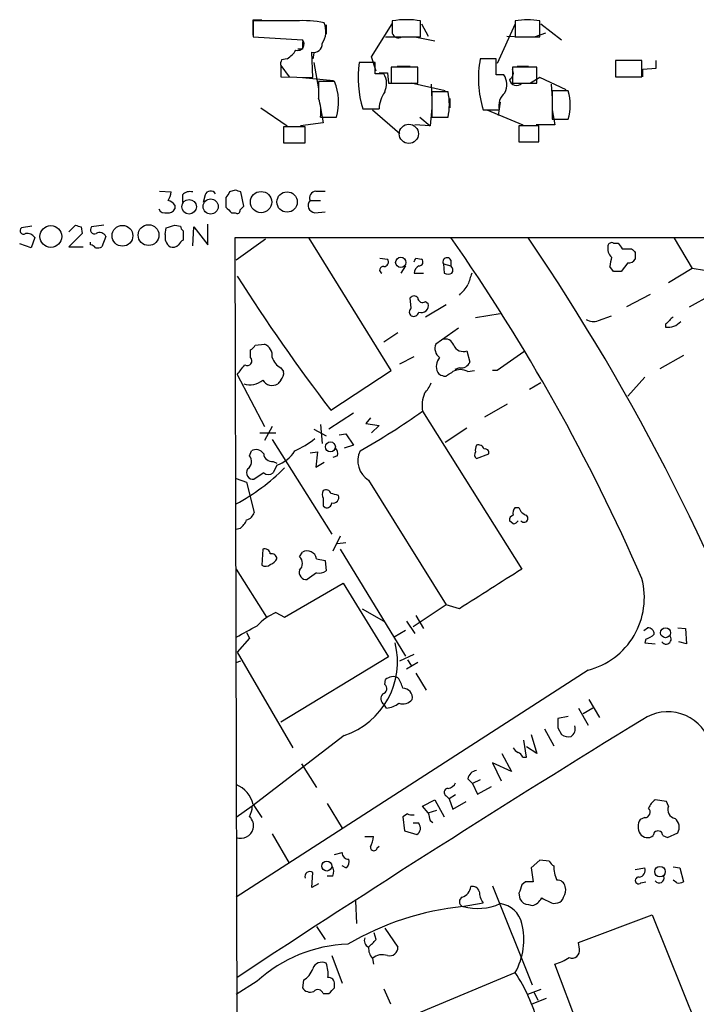
# Model space of a CAD drawing. Extents: x 0 to 1047, y 4 to 880.
# Drawn here: x 36 to 96, y 791 to 879 of the extents above; entities that cross this region are included whole.
import ezdxf

# ---------------------------------------------------------------- set-up
doc = ezdxf.new("R2010")
doc.units = 0
doc.header["$MEASUREMENT"] = 0
doc.layers.add('MAIN', color=5, linetype='CONTINUOUS')

msp = doc.modelspace()

# ---------------------------------------------------------------- linework, layer by layer
at = {"layer": 'MAIN'}
for p, q in [((56.4727, 879.4327), (57.2347, 879.4327)), ((60.2827, 879.348), (56.4727, 879.348)), ((56.4727, 879.348), (56.4727, 877.9087)), ((62.992, 879.0093), (62.992, 878.1627)), ((67.056, 876.1307), (68.9187, 879.094)), ((68.9187, 879.348), (68.9187, 878.2473)), ((71.4587, 877.9087), (71.4587, 879.348)), ((71.5433, 879.094), (72.136, 877.9933)), ((79.9253, 879.094), (78.3167, 875.538)), ((79.9253, 879.348), (79.9253, 877.9087)), ((82.1267, 877.9087), (82.1267, 879.348)), ((82.2113, 879.094), (84.074, 877.6547)), ((56.4727, 877.9087), (60.8753, 877.6547)), ((68.326, 877.9087), (69.6807, 877.9087)), ((69.7653, 877.9087), (71.4587, 877.9087)), ((70.9507, 877.9087), (72.7287, 877.57)), ((79.1633, 877.9933), (80.518, 877.9087)), ((79.9253, 877.9087), (82.1267, 877.9087)), ((82.6347, 878.2473), (81.7033, 877.9087)), ((60.8753, 876.808), (60.452, 876.808)), ((59.5207, 875.9613), (59.0127, 875.8767)), ((61.8067, 874.268), (61.722, 876.554)), ((61.8913, 876.4693), (61.8067, 875.9613)), ((67.4793, 874.8607), (67.056, 876.1307)), ((78.232, 875.9613), (76.7927, 875.9613)), ((78.232, 874.522), (78.232, 875.9613)), ((58.928, 875.3687), (59.69, 874.3527)), ((58.928, 875.284), (58.928, 874.3527)), ((61.8913, 875.6227), (62.3147, 873.252)), ((67.3947, 875.6227), (65.9553, 875.6227)), ((67.3947, 874.6067), (67.3947, 875.6227)), ((71.2047, 875.1993), (68.834, 875.1993)), ((68.834, 875.1993), (68.834, 873.76)), ((69.342, 875.284), (70.5273, 875.284)), ((71.2047, 873.76), (71.2047, 875.1993)), ((81.8727, 875.1993), (79.6713, 875.1993)), ((79.6713, 875.1993), (79.6713, 873.76)), ((80.0947, 875.284), (81.1107, 875.284)), ((81.8727, 873.76), (81.8727, 875.1993)), ((91.2707, 875.792), (88.9, 875.792)), ((88.9, 875.792), (88.9, 874.3527)), ((88.9, 875.1147), (88.9, 874.522)), ((91.2707, 874.3527), (91.2707, 875.792)), ((91.3553, 875.03), (92.5407, 875.1147)), ((91.3553, 874.3527), (91.3553, 875.03)), ((92.5407, 875.1147), (92.5407, 875.792)), ((58.928, 874.3527), (61.8067, 874.268)), ((60.8753, 874.268), (63.6693, 874.014)), ((68.1567, 874.6067), (67.3947, 874.6067)), ((67.7333, 874.6913), (68.4953, 874.6913)), ((68.4953, 874.6913), (68.58, 873.76)), ((78.9093, 874.522), (78.232, 874.522)), ((82.1267, 874.268), (81.28, 873.76)), ((84.4973, 873.1673), (82.1267, 874.268)), ((88.9, 874.3527), (91.2707, 874.3527)), ((63.754, 873.9293), (62.3147, 873.9293)), ((68.58, 873.76), (69.4267, 873.76)), ((68.834, 873.76), (71.2047, 873.76)), ((73.66, 873.0827), (70.612, 873.76)), ((72.39, 873.6753), (72.4747, 872.236)), ((79.6713, 873.76), (81.8727, 873.76)), ((83.1427, 873.6753), (83.2273, 872.4053)), ((73.914, 872.998), (72.4747, 872.998)), ((72.4747, 872.998), (72.4747, 870.712)), ((74.0833, 872.4053), (74.0833, 871.5587)), ((84.6667, 873.0827), (83.2273, 873.0827)), ((83.2273, 873.0827), (83.2273, 870.5427)), ((57.15, 871.5587), (59.5207, 869.95)), ((62.484, 871.5587), (62.738, 870.204)), ((66.294, 871.474), (67.7333, 871.474)), ((72.4747, 871.5587), (72.3053, 869.95)), ((78.5707, 872.0667), (78.4013, 870.8813)), ((62.484, 870.712), (63.9233, 870.712)), ((67.1407, 871.3893), (69.596, 869.2727)), ((71.374, 870.712), (72.3053, 869.95)), ((72.4747, 870.712), (73.914, 870.712)), ((77.0467, 871.3893), (78.486, 871.3893)), ((77.3853, 871.3893), (80.6027, 870.0347)), ((83.2273, 871.3893), (83.4813, 870.0347)), ((61.1293, 869.8653), (59.182, 869.8653)), ((59.182, 869.8653), (59.182, 868.426)), ((62.738, 870.204), (60.706, 869.95)), ((61.1293, 868.426), (61.1293, 869.8653)), ((72.3053, 869.95), (70.9507, 870.0347)), ((82.042, 869.95), (80.264, 869.95)), ((80.264, 869.95), (80.264, 868.5107)), ((83.4813, 870.0347), (81.788, 870.0347)), ((82.042, 868.5107), (82.042, 869.95)), ((83.2273, 870.5427), (84.6667, 870.5427)), ((59.182, 868.426), (61.1293, 868.426)), ((59.6053, 868.426), (60.7907, 868.426)), ((80.264, 868.5107), (82.042, 868.5107)), ((48.0907, 864.108), (49.1067, 864.0233)), ((50.1227, 863.7693), (50.1227, 863.092)), ((52.1547, 863.7693), (51.9853, 863.092)), ((54.864, 864.1927), (54.356, 864.0233)), ((55.626, 862.7533), (55.372, 864.0233)), ((62.0607, 864.108), (62.9073, 864.108)), ((49.4453, 862.838), (49.4453, 862.4993)), ((54.0173, 863.5153), (54.0173, 862.6687)), ((55.2873, 862.4147), (55.626, 862.7533)), ((61.5527, 863.2613), (62.484, 863.2613)), ((54.5253, 862.1607), (54.864, 862.1607)), ((61.976, 862.1607), (62.9073, 862.2453)), ((36.6607, 860.9753), (35.7293, 860.806)), ((39.9627, 860.4673), (40.5553, 861.06)), ((41.0633, 860.8907), (41.148, 860.298)), ((43.0953, 861.06), (41.9947, 860.8907)), ((49.4453, 861.06), (49.9533, 860.9753)), ((51.054, 859.1973), (51.1387, 860.8907)), ((51.1387, 860.8907), (52.4087, 859.282)), ((52.4087, 859.282), (52.4087, 861.1447)), ((41.148, 860.298), (39.9627, 859.1127)), ((43.2647, 860.044), (42.926, 859.1127)), ((48.5987, 860.2133), (48.6833, 860.806)), ((50.2073, 860.552), (50.2073, 859.7053)), ((36.576, 859.028), (35.56, 859.3667)), ((36.9147, 859.9593), (36.576, 859.028)), ((41.91, 859.282), (41.91, 859.536)), ((55.118, 749.3847), (54.864, 859.9593)), ((54.864, 859.9593), (605.79, 859.9593)), ((57.5733, 859.79), (54.9487, 857.9273)), ((68.834, 848.0213), (61.468, 859.8747)), ((88.7307, 859.4513), (89.154, 859.4513)), ((94.1493, 859.8747), (95.758, 857.1653)), ((39.9627, 859.1127), (41.2327, 859.1127)), ((89.4927, 858.9433), (90.3393, 858.9433)), ((90.678, 858.6047), (90.678, 858.012)), ((67.818, 858.0967), (68.4953, 858.012)), ((70.104, 857.4193), (69.6807, 856.742)), ((71.0353, 858.0967), (71.5433, 858.012)), ((73.4907, 857.5887), (73.5753, 856.742)), ((73.4907, 857.5887), (74.168, 857.4193)), ((74.168, 857.9273), (74.168, 857.4193)), ((90.0007, 857.6733), (89.408, 856.9113)), ((70.866, 856.742), (71.7127, 856.742)), ((88.7307, 856.9113), (88.392, 857.3347)), ((95.758, 857.1653), (93.6413, 855.8953)), ((96.8587, 856.996), (95.758, 857.1653)), ((89.916, 853.7787), (92.0327, 854.8793)), ((97.4513, 854.7947), (95.504, 853.694)), ((70.612, 853.6093), (70.5273, 854.5407)), ((71.882, 854.202), (72.136, 854.0327)), ((71.882, 852.8473), (73.7447, 853.948)), ((78.5707, 853.1013), (76.3693, 852.7627)), ((87.376, 852.5087), (88.5613, 852.932)), ((93.3873, 852.17), (93.3873, 851.916)), ((69.4267, 851.408), (68.1567, 850.5613)), ((74.8453, 851.8313), (72.8133, 850.392)), ((56.642, 850.3073), (57.4887, 850.392)), ((56.2187, 849.2067), (56.2187, 849.884)), ((75.6073, 849.7993), (75.8613, 848.7833)), ((69.596, 848.614), (70.866, 849.2913)), ((94.996, 849.376), (92.8793, 848.1907)), ((55.0333, 847.6827), (57.4887, 843.026)), ((58.928, 848.2753), (59.182, 847.9367)), ((63.4153, 844.4653), (68.834, 848.0213)), ((74.93, 848.2753), (74.5067, 848.106)), ((75.692, 847.9367), (76.2847, 848.0213)), ((78.3167, 848.0213), (77.8933, 848.0213)), ((58.928, 847.1747), (58.674, 846.836)), ((82.2113, 846.9207), (81.1953, 846.328)), ((91.5247, 847.4287), (90.0007, 845.7353)), ((77.216, 843.8727), (79.248, 845.058)), ((65.4473, 844.2113), (63.246, 842.772)), ((71.628, 844.3807), (80.518, 830.2413)), ((66.9713, 843.788), (66.548, 843.28)), ((66.548, 843.28), (67.7333, 843.1107)), ((57.0653, 842.4333), (58.5047, 842.4333)), ((58.166, 843.026), (57.4887, 841.756)), ((61.8913, 842.772), (62.992, 842.1793)), ((62.484, 843.1953), (62.6533, 841.502)), ((67.7333, 843.1107), (67.056, 842.4333)), ((75.6073, 842.8567), (73.66, 841.5867)), ((58.166, 841.8407), (63.5, 833.374)), ((64.1773, 842.264), (64.77, 842.3487)), ((64.77, 842.3487), (65.4473, 841.3327)), ((56.134, 840.4013), (56.3033, 840.8247)), ((61.5527, 840.6553), (62.23, 840.74)), ((62.23, 840.74), (62.0607, 839.3853)), ((65.4473, 841.3327), (64.6007, 841.0787)), ((58.2507, 839.8933), (58.5893, 839.724)), ((62.0607, 839.3853), (62.8227, 839.8087)), ((64.008, 840.4013), (63.5847, 840.232)), ((76.454, 840.1473), (77.5547, 840.5707)), ((57.404, 838.8773), (56.5573, 838.2847)), ((58.5893, 839.5547), (58.2507, 838.8773)), ((54.9487, 838.3693), (55.88, 838.0307)), ((55.88, 838.0307), (56.5573, 835.3213)), ((66.802, 838.2), (73.7447, 827.024)), ((62.738, 835.914), (62.9073, 835.7447)), ((79.9253, 835.7447), (80.264, 835.7447)), ((79.756, 834.3053), (79.4173, 834.5593)), ((55.2873, 833.882), (54.9487, 833.7973)), ((64.262, 833.2047), (63.5847, 831.85)), ((57.3193, 832.0193), (57.2347, 830.58)), ((64.008, 832.5273), (64.77, 832.612)), ((64.262, 832.0193), (70.104, 822.452)), ((60.6213, 831.342), (60.8753, 831.7653)), ((62.1453, 831.1727), (62.9073, 831.0033)), ((62.9073, 831.0033), (62.992, 830.072)), ((54.9487, 830.2413), (57.658, 825.9233)), ((62.1453, 829.9027), (61.2987, 829.31)), ((59.2667, 825.9233), (64.516, 828.9713)), ((64.516, 828.9713), (68.58, 822.3673)), ((66.2093, 826.6853), (68.1567, 825.5847)), ((73.7447, 827.024), (70.7813, 825.0767)), ((74.93, 826.6853), (73.7447, 827.024)), ((58.5047, 826.3467), (59.2667, 825.9233)), ((71.0353, 826.0927), (71.7127, 824.9073)), ((70.104, 824.738), (69.088, 824.1453)), ((70.1887, 825.5847), (70.9507, 824.484)), ((91.44, 824.738), (91.7787, 824.992)), ((94.488, 824.992), (95.1653, 824.9073)), ((95.1653, 824.9073), (95.25, 823.5527)), ((56.134, 824.0607), (55.0333, 822.7907)), ((55.88, 824.5687), (56.134, 824.0607)), ((91.6093, 823.976), (91.5247, 823.6373)), ((91.5247, 823.6373), (92.456, 823.5527)), ((95.25, 823.5527), (94.5727, 823.722)), ((55.0333, 822.7907), (60.0287, 814.2393)), ((68.58, 822.3673), (58.928, 816.5253)), ((69.596, 822.0287), (70.866, 822.6213)), ((70.2733, 822.1133), (70.612, 821.6053)), ((54.9487, 821.8593), (55.372, 822.0287)), ((71.2047, 821.8593), (70.1887, 821.2667)), ((86.4447, 821.182), (54.9487, 800.862)), ((68.2413, 819.912), (68.326, 820.3353)), ((71.0353, 820.928), (71.9667, 819.404)), ((86.5293, 818.5573), (87.4607, 816.9487)), ((68.4107, 817.7953), (68.1567, 818.134)), ((85.598, 817.7953), (86.4447, 816.2713)), ((86.868, 817.7953), (86.0213, 817.2873)), ((84.6667, 817.0333), (83.7353, 816.864)), ((82.55, 815.9327), (83.3967, 814.4087)), ((83.7353, 816.0173), (84.074, 815.4247)), ((64.6007, 815.34), (56.388, 808.99)), ((81.3647, 815.4247), (81.8727, 813.7313)), ((80.9413, 813.3927), (80.6873, 814.9167)), ((81.8727, 813.7313), (80.9413, 814.324)), ((78.74, 813.7313), (79.5867, 812.1227)), ((80.6027, 813.3927), (80.9413, 813.3927)), ((60.7907, 812.8), (62.1453, 810.6833)), ((79.5867, 812.1227), (77.8933, 812.8847)), ((77.8933, 812.8847), (78.6553, 811.276)), ((75.692, 811.4453), (76.1153, 811.022)), ((76.7927, 811.3607), (76.1153, 811.022)), ((76.1153, 811.022), (76.5387, 810.0907)), ((76.5387, 810.0907), (77.8087, 810.768)), ((73.7447, 809.9213), (73.9987, 809.6673)), ((74.5913, 810.006), (73.9987, 809.6673)), ((56.388, 808.99), (54.9487, 807.974)), ((56.4727, 809.1593), (57.2347, 807.974)), ((63.0767, 809.244), (64.4313, 807.0427)), ((71.628, 808.99), (72.7287, 809.5827)), ((72.136, 808.3973), (71.628, 808.99)), ((72.7287, 809.5827), (73.5753, 808.0587)), ((73.9987, 809.6673), (74.3373, 808.736)), ((74.3373, 808.736), (75.5227, 809.4133)), ((93.472, 809.4133), (92.456, 809.5827)), ((93.6413, 808.99), (93.472, 809.4133)), ((70.2733, 808.3127), (69.85, 808.0587)), ((69.85, 808.0587), (70.0193, 806.7887)), ((72.136, 808.3973), (72.898, 808.6513)), ((91.5247, 807.974), (91.1013, 807.8047)), ((71.2893, 807.466), (70.7813, 807.466)), ((72.3053, 807.72), (72.5593, 807.5507)), ((58.166, 806.5347), (59.69, 803.91)), ((66.4633, 806.2807), (67.2253, 806.2807)), ((70.0193, 806.7887), (71.12, 806.45)), ((93.1333, 806.3653), (93.5567, 806.196)), ((93.5567, 806.196), (94.488, 806.6193)), ((67.564, 805.2647), (67.7333, 805.434)), ((63.754, 804.672), (64.4313, 804.8413)), ((64.77, 803.4867), (64.4313, 803.656)), ((82.1267, 804.164), (81.3647, 803.4867)), ((82.9733, 804.0793), (82.1267, 804.164)), ((94.0647, 803.5713), (94.6573, 803.4867)), ((61.722, 801.7087), (61.8067, 803.0633)), ((63.5847, 802.7247), (63.0767, 802.7247)), ((81.3647, 803.4867), (81.534, 802.2167)), ((90.678, 803.3173), (91.5247, 803.4867)), ((94.6573, 803.4867), (94.996, 802.2167)), ((62.3147, 802.0473), (61.722, 801.7087)), ((77.8933, 801.878), (81.4493, 792.988)), ((80.8567, 802.2167), (80.518, 801.9627)), ((91.186, 802.132), (91.6093, 802.2167)), ((94.4033, 802.132), (94.0647, 802.386)), ((80.264, 801.2007), (80.3487, 800.6927)), ((65.6167, 800.5233), (65.7013, 798.4913)), ((75.184, 800.0153), (77.0467, 800.354)), ((81.1107, 800.1847), (81.4493, 800.1)), ((83.312, 800.2693), (83.7353, 800.354)), ((85.598, 796.798), (92.202, 799.2533)), ((92.202, 799.2533), (98.298, 784.098)), ((62.1453, 798.2373), (62.9073, 797.052)), ((67.4793, 797.052), (67.31, 797.6447)), ((68.2413, 798.068), (69.4267, 796.3747)), ((85.6827, 796.2053), (85.598, 796.798)), ((63.5, 795.6127), (64.4313, 793.1573)), ((67.1407, 795.3587), (67.2253, 794.8507)), ((86.106, 787.908), (83.4813, 794.8507)), ((68.58, 789.3473), (79.9253, 794.0887)), ((56.8113, 793.3267), (54.9487, 792.1413)), ((60.96, 793.4113), (60.8753, 792.734)), ((63.754, 792.734), (63.754, 793.0727)), ((62.738, 792.226), (63.246, 792.226)), ((68.1567, 792.6493), (68.7493, 791.2947)), ((82.2113, 792.5647), (81.026, 792.1413)), ((81.6187, 792.3107), (81.9573, 791.6333)), ((81.4493, 791.2947), (82.7193, 791.8027))]:
    msp.add_line(p, q, dxfattribs=at)
at = {"layer": 'MAIN', "color": 5}
msp.add_circle((70.4003, 869.2304), 0.8616, dxfattribs=at)
at = {"layer": 'MAIN'}
for centre, radius in [((57.1709, 863.1155), 0.9518), ((59.4971, 863.1267), 0.9116), ((50.729, 862.6974), 0.6526), ((52.656, 862.7214), 0.6761), ((38.3501, 860.038), 0.9767), ((44.7589, 860.1015), 0.9338), ((47.0985, 860.1617), 0.9325), ((69.6804, 857.7198), 0.459), ((63.3828, 841.1902), 0.4419), ((93.3843, 824.5355), 0.4423), ((63.051, 803.6394), 0.4481), ((92.8868, 803.135), 0.4722)]:
    msp.add_circle(centre, radius, dxfattribs=at)
for centre, radius, start, end in [((-282.2272, 878.7554), 338.7006, 359.885409, 0.114575), ((70.1887, 872.0582), 7.3996, 80.117344, 99.882656), ((81.026, 873.6916), 5.7625, 78.988217, 101.011783), ((60.9601, 870.3726), 9.0009, 78.057248, 94.316099), ((60.9111, 878.4135), 2.0591, 327.791097, 21.815878), ((60.446, 877.2736), 0.5741, 253.47189, 41.59624), ((69.4689, 878.3953), 0.5698, 195.05579, 301.34662), ((230.2252, 877.1466), 169.3502, 179.885409, 180.114558), ((61.8982, 877.2888), 0.7556, 256.515474, 2.063), ((58.207, 878.037), 2.4565, 302.329512, 327.670488), ((86.4512, 874.2048), 9.8169, 169.692804, 196.666541), ((59.8583, 875.4535), 0.9456, 153.413271, 190.325982), ((74.8477, 874.2605), 8.9961, 171.290735, 198.04382), ((79.0788, 874.6913), 0.6825, 299.735509, 29.754253), ((66.7913, 873.7283), 1.6235, 333.267653, 32.75431), ((77.5444, 873.6436), 1.6232, 333.261302, 32.763859), ((443.3144, 873.1673), 381.0005, 179.885409, 180.114592), ((59.1568, 872.0743), 4.9574, 344.049683, 21.974395), ((80.0523, 874.2045), 0.6438, 189.459396, 316.334268), ((59.4354, 871.2623), 3.0979, 349.767776, 21.651666), ((70.7826, 871.3042), 3.054, 146.316176, 176.812781), ((68.2001, 871.855), 5.8271, 348.687946, 11.312054), ((80.0419, 871.7173), 1.5901, 131.223889, 191.904247), ((80.4311, 871.8127), 4.4219, 343.309195, 16.690805), ((47.5821, 864.1082), 1.527, 326.315136, 356.812677), ((50.8, 863.1203), 0.938, 74.289525, 136.222366), ((52.6399, 863.5968), 0.5149, 29.9657, 160.428505), ((181.1981, 779.0867), 152.6537, 146.192759, 146.421922), ((12.768, 737.108), 133.8753, 71.443693, 71.672876), ((62.1506, 863.4783), 0.6361, 98.125007, 199.947705), ((48.5144, 862.1612), 1.1509, 36.018589, 72.906421), ((181.2462, 989.3895), 179.5699, 224.885363, 225.114592), ((62.0489, 862.8205), 0.6637, 138.383666, 263.695075), ((48.5987, 862.8064), 0.6675, 207.39036, 284.692011), ((48.8526, 862.8382), 0.6827, 262.88227, 330.239505), ((55.0334, 862.3582), 0.2602, 229.379598, 12.545532), ((83.1318, 987.9676), 133.8592, 251.453803, 251.683), ((42.2656, 860.6367), 0.3714, 136.844093, 294.225635), ((-14.4356, 1051.4329), 200.8049, 288.320339, 288.549522), ((50.5042, 861.018), 0.5526, 184.432108, 237.497791), ((35.8987, 860.552), 0.3053, 123.700477, 303.684862), ((36.2372, 859.4934), 0.8222, 34.515342, 101.875738), ((42.7347, 859.8154), 0.5772, 23.331539, 123.274369), ((49.6356, 859.9804), 1.0627, 167.340787, 234.733698), ((41.8677, 858.7318), 0.5518, 32.463229, 85.603684), ((49.276, 859.7689), 0.7037, 248.83972, 316.214956), ((50.5034, 858.9859), 0.778, 112.371722, 157.628278), ((-71.0486, 758.6347), 177.0721, 23.553875, 34.905333), ((-81.7866, 748.921), 197.0945, 19.380233, 34.259822), ((89.2812, 858.9856), 1.0794, 168.690068, 228.16942), ((88.5754, 859.1269), 0.3597, 64.418165, 168.711937), ((216.3348, 943.8798), 152.6536, 213.578047, 213.80721), ((42.5028, 859.9583), 0.9456, 259.674018, 296.58673), ((175.1461, 943.4363), 119.7132, 224.893801, 225.123018), ((68.1567, 857.758), 0.4233, 270, 36.875312), ((-13.7342, 900.2572), 94.6751, 333.327178, 333.556334), ((71.8683, 856.5865), 1.0143, 124.808763, 171.181257), ((71.3355, 857.7503), 0.3342, 262.054159, 51.549055), ((73.8293, 857.7581), 0.3786, 26.544748, 206.578587), ((73.8151, 857.0312), 0.5245, 326.540181, 47.719698), ((93.7834, 856.6968), 5.429, 164.131001, 173.252245), ((90.0853, 858.3506), 0.6826, 262.88019, 330.261365), ((194.6953, 944.9243), 165.3071, 212.342671, 217.424192), ((68.0967, 857.0313), 0.3093, 78.813597, 249.28568), ((73.914, 857.3769), 0.7196, 241.921424, 298.078576), ((329.8686, 771.5566), 267.7503, 161.448775, 161.677951), ((89.0693, 687.6114), 169.3002, 89.885375, 90.114591), ((72.1305, 857.8627), 4.1533, 312.379942, 329.038609), ((70.866, 854.2865), 0.4235, 36.888839, 143.111161), ((71.628, 854.5406), 0.4233, 179.986464, 306.875312), ((71.5306, 853.854), 0.6312, 247.526061, 16.445375), ((70.8661, 853.2706), 0.4233, 126.878017, 233.113861), ((70.8236, 853.3553), 0.4733, 243.440363, 349.703815), ((86.9103, 853.6519), 1.2344, 239.042611, 292.164276), ((263.0634, 683.1463), 239.4974, 134.881196, 135.110362), ((93.5995, 853.4103), 1.5093, 261.917679, 319.196539), ((55.9226, 850.6034), 0.778, 292.371723, 337.628278), ((57.0596, 849.3606), 1.1171, 352.080983, 67.410909), ((73.7236, 850.0111), 0.9868, 157.293933, 234.602713), ((73.653, 850.0393), 0.8144, 19.213678, 107.656219), ((75.2631, 850.6331), 0.902, 201.173872, 292.431267), ((502.8584, 256.209), 728.3388, 125.4249153, 125.6540946), ((55.9262, 848.8969), 0.4261, 239.619674, 46.645267), ((59.6115, 849.6119), 1.5012, 195.659153, 242.916063), ((74.1395, 848.3954), 1.278, 140.594514, 205.161515), ((75.0999, 849.0714), 0.8141, 257.952928, 339.274263), ((-156.2779, 1017.4559), 271.0634, 321.220652, 321.449835), ((58.4199, 847.7674), 0.7807, 310.605275, 12.524827), ((73.4483, 848.1482), 0.5518, 212.463229, 265.603684), ((73.6271, 847.8379), 0.3262, 227.33528, 331.588605), ((73.1124, 849.4982), 1.9846, 293.822957, 308.111987), ((75.0146, 846.6873), 1.4212, 61.534325, 118.46213), ((56.1763, 848.4869), 1.7402, 251.565051, 311.057697), ((58.163, 847.6706), 0.9786, 210.445657, 301.477858), ((69.9209, 847.8376), 2.6338, 315.432244, 339.627527), ((74.6493, 844.8759), 3.0616, 158.674689, 189.308184), ((31.4992, 901.2716), 69.6196, 299.744677, 305.197771), ((56.1706, 849.3174), 9.3992, 295.371198, 308.144388), ((56.7301, 840.1623), 0.788, 31.216895, 122.794642), ((57.6258, 842.4291), 3.0316, 288.531172, 328.046304), ((63.4153, 840.613), 0.6294, 340.344339, 47.723862), ((67.8733, 839.934), 2.0382, 154.087423, 238.291396), ((76.708, 840.486), 0.4234, 143.132809, 233.132809), ((77.3015, 840.9092), 0.9474, 153.448472, 190.287538), ((76.6339, 840.8459), 0.519, 16.58081, 110.282109), ((77.2301, 840.6694), 0.3393, 343.087238, 106.928918), ((55.5105, 839.8856), 0.8091, 304.14965, 39.594322), ((58.1379, 840.6202), 0.7356, 183.858635, 278.820778), ((46.0898, 852.4789), 18.6359, 298.383319, 314.997174), ((56.4605, 838.8773), 0.6005, 145.661518, 279.277214), ((57.8274, 839.322), 0.614, 226.405547, 313.587694), ((63.3729, 836.93), 0.7196, 151.921424, 208.078576), ((62.9919, 836.9158), 0.4348, 13.147711, 125.73378), ((232.0879, 836.2526), 169.3502, 179.885409, 180.114558), ((21.404, 667.58), 174.5654, 75.845185, 76.074368), ((63.6218, 836.6594), 0.5063, 256.07904, 21.542915), ((55.5836, 835.6177), 1.0178, 286.930557, 343.069443), ((63.0391, 836.1868), 0.4613, 253.399492, 357.664214), ((80.3487, 835.279), 0.6294, 132.276138, 199.655661), ((81.2377, 836.0409), 1.0178, 196.919786, 253.067804), ((54.0609, 835.4474), 1.9886, 308.076638, 336.171495), ((79.8661, 834.627), 0.4539, 104.039305, 188.578205), ((79.7133, 834.8562), 0.5525, 274.432108, 327.497791), ((80.7014, 834.7992), 0.3598, 221.822669, 48.177331), ((57.5041, 831.5613), 0.4938, 4.029405, 111.973753), ((61.2881, 830.9928), 0.8759, 11.852609, 118.118662), ((58.1284, 831.1539), 0.4613, 2.335786, 106.588605), ((57.7854, 831.5108), 0.8721, 284.021902, 337.18961), ((60.0569, 830.7494), 0.8184, 313.598957, 46.396215), ((57.5613, 831.1121), 0.6243, 238.458631, 314.22122), ((61.2177, 829.9395), 0.6347, 159.989129, 277.332163), ((62.3571, 831.0453), 1.1621, 259.498468, 303.117088), ((966.7315, -568.5485), 1655.8947, 122.3566016, 122.5857825), ((84.7654, 827.6931), 6.7242, 284.462177, 14.658514), ((60.222, 822.0912), 4.5889, 111.976458, 138.008426), ((-198.1084, 1290.2822), 530.3975, 298.496717, 298.72591), ((91.7929, 824.4136), 0.5786, 358.583744, 91.406357), ((91.2037, 825.6036), 1.6774, 283.993164, 314.113543), ((93.4297, 823.976), 0.4567, 213.690068, 33.697026), ((62.4502, 821.9333), 6.9351, 288.064485, 14.223595), ((68.9918, 819.6697), 0.9414, 62.487772, 135.008607), ((67.5432, 819.0868), 2.3575, 11.90906, 36.972457), ((67.945, 819.531), 0.4827, 285.254078, 52.12814), ((69.8723, 818.7311), 0.8425, 348.095231, 91.516739), ((68.5135, 818.636), 0.6159, 135.802667, 234.596423), ((69.85, 819.2773), 1.1114, 252.257881, 319.623483), ((68.2655, 819.8149), 2.0248, 274.112229, 307.971277), ((295.4351, 816.4406), 211.7002, 179.885408, 180.114564), ((93.5814, 813.5021), 3.9618, 20.919972, 124.187048), ((788.0606, -318.139), 1331.7049, 121.5449923, 123.3973936), ((84.4913, 815.9386), 0.807, 302.146113, 17.902889), ((84.6668, 816.187), 0.9657, 232.1297, 285.24367), ((80.4754, 814.5354), 0.778, 202.371723, 247.628278), ((79.8829, 813.0961), 0.7785, 22.394546, 67.621866), ((76.581, 811.3183), 0.898, 98.130102, 171.869898), ((53.8871, 808.4852), 2.672, 14.612484, 66.590523), ((73.8355, 811.4088), 0.8139, 275.534773, 338.212969), ((73.9206, 810.2372), 0.3616, 91.045948, 240.889987), ((54.1311, 809.1052), 2.2598, 332.413275, 357.077961), ((93.6861, 808.0144), 1.9932, 128.108952, 156.138207), ((94.4, 808.6886), 0.8164, 158.334131, 258.267497), ((55.3697, 807.2211), 1.1339, 346.583862, 47.619922), ((70.6965, 809.1583), 0.9456, 243.413271, 280.325982), ((241.5632, 850.388), 174.5531, 193.919662, 194.148821), ((91.5158, 808.4686), 0.4947, 271.030888, 45.376725), ((70.7629, 807.0316), 0.6825, 301.549753, 39.530402), ((92.1595, 807.1697), 1.2341, 149.033059, 210.966941), ((93.605, 807.1031), 1.0069, 331.281451, 51.338414), ((55.3438, 807.3108), 1.1827, 250.484994, 342.645108), ((64.9715, 806.395), 2.2567, 332.394829, 357.096769), ((91.771, 806.9888), 0.8091, 214.139814, 309.594323), ((92.71, 806.3654), 0.4233, 359.986465, 180.013536), ((67.2677, 805.307), 0.2994, 171.878017, 351.875312), ((65.0099, 804.8273), 0.5788, 178.613923, 271.395974), ((62.7751, 803.1206), 0.9012, 333.941047, 36.449005), ((64.3891, 804.037), 0.6693, 304.689739, 18.440363), ((83.6931, 804.3759), 0.7785, 202.394546, 247.621867), ((85.8504, 803.4863), 2.4595, 176.043675, 206.574427), ((61.5461, 802.7051), 0.443, 53.963117, 199.76869), ((90.9268, 803.2697), 0.6361, 278.125007, 19.947705), ((92.8135, 802.5553), 0.4385, 215.393395, 22.723381), ((74.8333, 801.9264), 1.1207, 288.23609, 353.178751), ((76.1053, 801.1825), 0.6312, 17.280921, 104.617437), ((270.8908, 738.0818), 200.8048, 161.450469, 161.679652), ((81.1953, 632.9168), 169.3002, 89.885375, 90.114591), ((83.6859, 801.6451), 0.7418, 11.525044, 92.720065), ((83.3964, 801.4971), 1.0586, 323.13335, 16.24873), ((90.9744, 802.3437), 0.2993, 81.875312, 314.986465), ((94.5728, 803.0623), 0.9456, 259.674018, 296.58673), ((78.5268, 801.4119), 1.8193, 181.319699, 215.555251), ((75.4098, 800.4386), 0.4798, 118.071082, 241.923298), ((76.5716, 804.6671), 4.8308, 254.353231, 294.445035), ((78.2862, 798.0023), 2.2848, 12.358533, 82.84699), ((81.1191, 801.0227), 0.8381, 203.187819, 269.425694), ((81.139, 801.3558), 1.2936, 283.879402, 333.434949), ((209.8139, 1054.543), 284.0032, 243.320357, 243.549522), ((83.6508, 800.9465), 0.5985, 278.116564, 351.883436), ((77.8615, 774.661), 25.4865, 95.838926, 120.465591), ((74.6191, 797.0442), 6.0738, 330.882633, 13.78343), ((65.3508, 783.961), 12.6744, 91.860553, 132.358074), ((67.056, 796.9674), 0.6448, 156.810744, 246.802576), ((-102.1842, 966.0382), 239.462, 314.885409, 315.114592), ((68.1771, 796.2687), 1.3792, 175.592055, 221.284406), ((68.0269, 794.3715), 1.3266, 69.32466, 131.914019), ((68.6715, 796.3476), 0.7557, 256.517242, 2.055151), ((85.0104, 796.0769), 0.6845, 247.758723, 10.812492), ((62.611, 794.1874), 0.8394, 63.004506, 163.391642), ((60.5363, 793.9616), 2.6417, 353.559929, 21.628627), ((82.2836, 799.0746), 4.3904, 285.83085, 304.198608), ((60.0207, 795.0549), 1.8931, 299.747509, 340.638536), ((67.117, 785.585), 15.3742, 15.143464, 33.581021), ((63.1756, 793.0869), 0.5786, 358.593643, 91.416257), ((61.5951, 793.1998), 0.8574, 212.907883, 290.212647), ((62.2667, 792.0709), 0.4961, 18.215846, 139.168231), ((-63.4999, 919.4799), 179.6053, 314.885409, 315.114592)]:
    msp.add_arc(centre, radius, start, end, dxfattribs=at)

doc.saveas('drawing.dxf')
